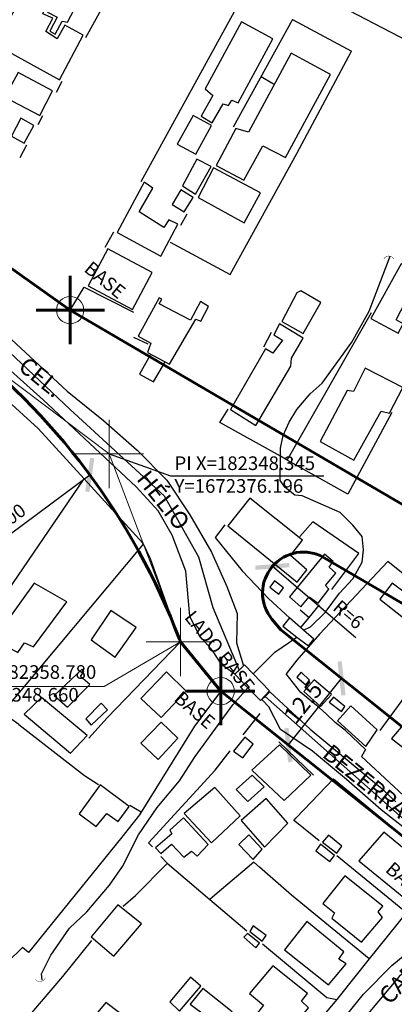
# Model space of a CAD drawing. Units: millimetres. Extents: x 180712 to 183138, y 167228 to 1674283.
# Drawn here: x 182335 to 182390, y 1672296 to 1672440 of the extents above; entities that cross this region are included whole.
import ezdxf
from ezdxf.enums import TextEntityAlignment as Align

# ---------------------------------------------------------------- set-up
doc = ezdxf.new("R2010")
doc.units = ezdxf.units.MM
doc.header["$LTSCALE"] = 5
doc.header["$MEASUREMENT"] = 0
doc.header["$PDMODE"] = 2
doc.header["$PDSIZE"] = 5
doc.layers.get('0').update_dxf_attribs({"linetype": 'CONTINUOUS'})
doc.layers.get('DEFPOINTS').update_dxf_attribs({"linetype": 'CONTINUOUS'})
for name, color, linetype, lineweight in [('Cotas_Coordenadas', 7, 'CONTINUOUS', 20), ('Linhas de Cota', 7, 'CONTINUOUS', 5), ('Segundo arquivo UPV coordenada', 7, 'CONTINUOUS', 20), ('TRACADO_VIARIO', 7, 'CONTINUOUS', 60)]:
    doc.layers.add(name, color=color, linetype=linetype, lineweight=lineweight)
for name, color, linetype in [('T-DIM', 1, 'CONTINUOUS'), ('V-BUEIRO', 5, 'CONTINUOUS'), ('V-EDIFICACAO', 7, 'CONTINUOUS'), ('V-EIXO_DE_LOGRADOURO', 3, 'CONTINUOUS'), ('V-LOTE', 1, 'CONTINUOUS'), ('V-NOME_DOS_LOGRADOUROS', 7, 'CONTINUOUS'), ('V-PONTE_VIADUTO_PASSARELA', 2, 'CONTINUOUS'), ('V-QUADRA', 2, 'CONTINUOUS'), ('V-TESTADA', 2, 'CONTINUOUS'), ('V-VALETA', 173, 'CONTINUOUS')]:
    doc.layers.add(name, color=color, linetype=linetype)
doc.styles.get("Standard").update_dxf_attribs({"font": 'ARIAL.TTF'})
doc.dimstyles.new('ISO-25', dxfattribs={"dimtxt": 2.5, "dimasz": 2.5, "dimexe": 1.25, "dimexo": 0.625, "dimtad": 1, "dimdsep": 46, "dimtxsty": 'Standard', "dimcen": 2.5, "dimadec": 0, "dimazin": 0, "dimtfac": 1, "dimtmove": 0, "dimatfit": 3, "dimfxl": 0, "dimarcsym": 0})
doc.dimstyles.get("Standard").update_dxf_attribs({"dimtxt": 1.2, "dimasz": 0.18, "dimexe": 0.18, "dimexo": 0.0625, "dimgap": 0.09, "dimtad": 0, "dimzin": 0, "dimdsep": 46, "dimtxsty": 'Standard', "dimcen": 0.09, "dimse1": 1, "dimse2": 1, "dimsd1": 1, "dimsd2": 1, "dimadec": 0, "dimazin": 0, "dimtfac": 1, "dimtofl": 0, "dimtmove": 0, "dimatfit": 0, "dimfxl": 0, "dimtolj": 1, "dimtzin": 0, "dimarcsym": 0})

# ---------------------------------------------------------------- blocks, each defined once
blk = doc.blocks.new('305')
at = {"color": 0, "linetype": 'ByBlock', "const_width": 0.05}
blk.add_lwpolyline([(0.73, 0.39, 0.60863), (-0.73, 0.38)], format="xyb", dxfattribs=at)
blk = doc.blocks.new('_ARCHTICK')
at = {"layer": 'Linhas de Cota', "color": 0, "linetype": 'ByBlock'}
blk.add_line((0, 0), (-1, 0), dxfattribs=at)
blk.add_solid([(0.398, 0.309), (0.309, 0.398), (-0.309, -0.398), (-0.398, -0.309)], dxfattribs=at)
blk = doc.blocks.new('*D283')
at = {"layer": 'Cotas_Coordenadas', "color": 0, "lineweight": -2}
blk.add_line((182384.49, 1672349.24), (182372.25, 1672359.71), dxfattribs=at)
at = {"layer": 'DEFPOINTS', "color": 0}
for p in [(182372.25, 1672359.71), (182376.81, 1672355.81)]:
    blk.add_point(p, dxfattribs=at)
at = {"layer": 'Cotas_Coordenadas', "color": 0, "lineweight": -2, "xscale": 5, "yscale": 5, "zscale": 5, "rotation": 139.4265471142841}
blk.add_blockref('_ARCHTICK', (182372.25, 1672359.71), dxfattribs=at)
at = {"layer": 'Cotas_Coordenadas', "color": 0, "insert": (182383.24, 1672352.47), "char_height": 2, "attachment_point": 5, "rotation": 319.4265}
blk.add_mtext('R=6', dxfattribs=at)
blk = doc.blocks.new('*D284')
at = {"layer": 'Cotas_Coordenadas', "color": 0, "lineweight": -2}
blk.add_line((182330.06, 1672361.69), (182345.5, 1672373.12), dxfattribs=at)
at = {"layer": 'DEFPOINTS', "color": 0}
for p in [(182345.5, 1672373.12), (182265.11, 1672313.64)]:
    blk.add_point(p, dxfattribs=at)
at = {"layer": 'Cotas_Coordenadas', "color": 0, "lineweight": -2, "xscale": 5, "yscale": 5, "zscale": 5, "rotation": 36.49690776513997}
blk.add_blockref('_ARCHTICK', (182345.5, 1672373.12), dxfattribs=at)
at = {"layer": 'Cotas_Coordenadas', "color": 0, "insert": (182332.78, 1672365.76), "char_height": 2, "attachment_point": 5, "rotation": 36.4969}
blk.add_mtext('R=100', dxfattribs=at)
blk = doc.blocks.new('*D287')
at = {"layer": 'DEFPOINTS', "color": 0}
for p in [(182382.39, 1672343.31), (182382.39, 1672343.31), (182374.59, 1672333.54)]:
    blk.add_point(p, dxfattribs=at)
at = {"layer": 'T-DIM', "color": 0, "lineweight": -2}
for p, q in [((182374.59, 1672333.54), (182382.39, 1672343.31)), ((182381.9, 1672343.7), (182381.41, 1672344.09)), ((182374.1, 1672333.93), (182373.62, 1672334.32))]:
    blk.add_line(p, q, dxfattribs=at)
at = {"layer": 'T-DIM', "color": 0, "lineweight": -2, "xscale": 5, "yscale": 5, "zscale": 5}
for p, rotation in [((182382.39, 1672343.31), 51.40021873259795), ((182374.59, 1672333.54), 231.4002187325979)]:
    blk.add_blockref('_ARCHTICK', p, dxfattribs=dict(at, rotation=rotation))
at = {"layer": 'T-DIM', "color": 0, "insert": (182377.01, 1672339.61), "char_height": 2.5, "attachment_point": 5, "rotation": 51.4002}
blk.add_mtext('12.5', dxfattribs=at)

msp = doc.modelspace()

# ---------------------------------------------------------------- linework, layer by layer
at = {"color": 0}
for p, q in [((182348.3448, 1672376.1961), (182357.3277, 1672372.998)), ((182357.3277, 1672372.998), (182379.8021, 1672372.998))]:
    msp.add_line(p, q, dxfattribs=at)
at = {"layer": 'Linhas de Cota'}
for centre in [(182342.63, 1672397.26), (182364.68, 1672341.45)]:
    msp.add_circle(centre, 2, dxfattribs=at)
at = {"layer": 'Segundo arquivo UPV coordenada', "color": 0}
for p, q in [((182348.3448, 1672376.1961), (182315.75, 1672400.67)), ((182348.3448, 1672376.1961), (182358.78, 1672348.66)), ((182358.78, 1672348.66), (182347.5996, 1672342.142)), ((182347.5996, 1672342.142), (182324.5108, 1672342.142))]:
    msp.add_line(p, q, dxfattribs=at)
for p in [(182348.3448, 1672376.1961), (182358.78, 1672348.66)]:
    msp.add_point(p, dxfattribs=at)
at = {"layer": 'TRACADO_VIARIO'}
for p, q in [((182342.63, 1672397.26), (182328.43, 1672407.32)), ((182342.63, 1672397.26), (182422.687, 1672350.379)), ((182379.8428, 1672360.9896), (182415.883, 1672339.893)), ((182372.1864, 1672351.9898), (182373.491, 1672350.4107)), ((182373.491, 1672350.4107), (182405.0985, 1672325.179)), ((182364.68, 1672341.45), (182358.78, 1672348.66)), ((182364.68, 1672341.45), (182397.3, 1672315.41))]:
    msp.add_line(p, q, dxfattribs=at)
msp.add_lwpolyline([(182358.78, 1672348.66), (182358.6214, 1672349.0785, 0.14207099), (182325.1546, 1672393.6085), (182309.89, 1672405.07), (182302.1, 1672410.25), (182292.69, 1672415.85)], format="xyb", dxfattribs=at)
msp.add_arc((182376.8118, 1672355.8115), 6, 59.656885, 219.564918, dxfattribs=at)
for p in [(182342.63, 1672397.26), (182364.68, 1672341.45)]:
    msp.add_point(p, dxfattribs=at)
at = {"layer": 'V-EDIFICACAO'}
for points in [[(182339.07, 1672438.08), (182340.06, 1672440.01), (182338.64, 1672440.66), (182338.9, 1672441.39), (182335.56, 1672443.23), (182331.61, 1672436.16), (182341.04, 1672430.97), (182344.52, 1672437.53), (182341.86, 1672438.98), (182340.74, 1672436.97), (182339.07, 1672438.08)], [(182339.29, 1672443.66), (182338.34, 1672442.24), (182339.41, 1672441.6), (182339.29, 1672440.87), (182340.7, 1672440.14), (182339.63, 1672438.13), (182340.4, 1672437.66), (182341.47, 1672439.58), (182342.24, 1672439.41), (182343.23, 1672441.3), (182339.29, 1672443.66)], [(182362.39, 1672429.68), (182363.51, 1672428.7), (182361.83, 1672425.65), (182363.42, 1672424.67), (182365.05, 1672427.45), (182365.82, 1672427.2), (182366.33, 1672428.01), (182367.23, 1672427.62), (182372.34, 1672436.97), (182367.75, 1672439.5), (182362.39, 1672429.68)], [(182368.74, 1672423.3), (182366.89, 1672423.85), (182364.02, 1672418.45), (182368.09, 1672416.27), (182370.84, 1672421.32), (182374.18, 1672419.61), (182380.78, 1672431.78), (182374.99, 1672434.87), (182368.74, 1672423.3)], [(182335, 1672432.04), (182333.07, 1672428.44), (182338.17, 1672425.74), (182340.01, 1672429.38), (182335, 1672432.04)], [(182335.38, 1672425.35), (182334.01, 1672422.74), (182335.9, 1672421.71), (182337.31, 1672424.28), (182335.38, 1672425.35)], [(182358.28, 1672421.58), (182361.06, 1672420.08), (182363.33, 1672424.28), (182360.63, 1672425.74), (182358.28, 1672421.58)], [(182361.19, 1672419.35), (182359.09, 1672415.45), (182360.98, 1672414.25), (182363.29, 1672418.28), (182361.19, 1672419.35)], [(182363.63, 1672418.07), (182361.36, 1672413.74), (182368.13, 1672410.05), (182370.49, 1672414.42), (182363.63, 1672418.07)], [(182352.75, 1672411.64), (182354.76, 1672415.11), (182353.47, 1672416.01), (182349.49, 1672408.63), (182355.92, 1672405.16), (182358.4, 1672409.84), (182357.08, 1672410.48), (182356.35, 1672409.36), (182352.75, 1672411.64)], [(182358.83, 1672414.89), (182357.59, 1672412.71), (182359.35, 1672411.64), (182360.63, 1672413.74), (182358.83, 1672414.89)], [(182348.12, 1672406.23), (182345.24, 1672400.83), (182351.76, 1672397.36), (182354.63, 1672402.76), (182348.12, 1672406.23)], [(182386.7, 1672396.03), (182390.68, 1672393.89), (182391.41, 1672395.26), (182390.38, 1672395.82), (182393.86, 1672402.5), (182391.15, 1672404.01), (182386.7, 1672396.03)], [(182376.41, 1672400.06), (182375.85, 1672399.8), (182373.62, 1672395.6), (182376.79, 1672393.85), (182379.37, 1672398.39), (182376.41, 1672400.06)], [(182355.66, 1672398.18), (182356.0306, 1672398.8544), (182355.66, 1672399.03), (182352.57, 1672393.46), (182354.46, 1672392.39), (182353.95, 1672391.06), (182357.16, 1672389.34), (182361.02, 1672395.95), (182361.79, 1672395.65), (182362.91, 1672397.79), (182361.7, 1672398.52), (182360.25, 1672395.77), (182355.66, 1672398.18)], [(182372.34, 1672390.93), (182371.26, 1672391.57), (182366.12, 1672382.7), (182369.81, 1672380.34), (182374.95, 1672389.04), (182375.04, 1672390.2), (182376.79, 1672393.12), (182373.32, 1672395.22), (182372.46, 1672393.63), (182373.75, 1672392.86), (182372.34, 1672390.93)], [(182385.84, 1672388.74), (182384.12, 1672385.32), (182383.22, 1672385.49), (182379.24, 1672378.03), (182384.21, 1672375.28), (182388.2, 1672382.44), (182389.4, 1672382.14), (182391.37, 1672385.92), (182385.84, 1672388.74)], [(182368.95, 1672369.71), (182365.73, 1672365.64), (182375.89, 1672357.41), (182377.31, 1672359.21), (182374.91, 1672361.31), (182376.67, 1672363.54), (182368.95, 1672369.71)], [(182374.74, 1672355.27), (182376.41, 1672353.77), (182377.65, 1672355.27), (182378.94, 1672354.32), (182380.52, 1672356.38), (182380.05, 1672356.94), (182381.55, 1672358.74), (182380.57, 1672359.6), (182381.17, 1672360.45), (182379.88, 1672361.52), (182374.74, 1672355.27)], [(182372.55, 1672357.62), (182371.86, 1672356.68), (182373.19, 1672355.65), (182373.88, 1672356.59), (182372.55, 1672357.62)], [(182333.63, 1672352.09), (182332.73, 1672352.52), (182330.71, 1672349.39), (182334.96, 1672347.08), (182335.94, 1672348.54), (182337.23, 1672347.94), (182342.11, 1672354.54), (182337.36, 1672357.24), (182333.63, 1672352.09)], [(182389.83, 1672357.28), (182387.98, 1672354.92), (182392.4, 1672351.45), (182394.28, 1672353.89), (182389.83, 1672357.28)], [(182348.59, 1672353.25), (182345.72, 1672348.96), (182349.23, 1672346.44), (182352.27, 1672350.76), (182348.59, 1672353.25)], [(182340.27, 1672340.82), (182342.24, 1672339.1), (182345.5, 1672342.41), (182344.13, 1672343.61), (182344.64, 1672344.33), (182344.39, 1672344.68), (182340.27, 1672340.82)], [(182353, 1672340.39), (182355.96, 1672337.56), (182359.6, 1672341.42), (182356.73, 1672344.25), (182353, 1672340.39)], [(182376.45, 1672344.21), (182375.85, 1672343.48), (182377.18, 1672342.36), (182377.69, 1672343.05), (182376.45, 1672344.21)], [(182378.38, 1672343.09), (182376.88, 1672341.38), (182379.32, 1672339.19), (182380.91, 1672340.95), (182378.38, 1672343.09)], [(182338.43, 1672340.52), (182335.9, 1672338.08), (182342.67, 1672332.37), (182345.12, 1672334.95), (182338.43, 1672340.52)], [(182381.21, 1672340.56), (182380.57, 1672339.83), (182382.37, 1672338.46), (182382.88, 1672339.19), (182381.21, 1672340.56)], [(182344.9, 1672337.39), (182345.72, 1672336.45), (182348.07, 1672338.72), (182347.17, 1672339.66), (182344.9, 1672337.39)], [(182383.74, 1672339.28), (182381.81, 1672337.09), (182385.97, 1672333.36), (182387.6, 1672335.8), (182383.74, 1672339.28)], [(182352.96, 1672333.83), (182355.53, 1672331.43), (182358.4, 1672334.56), (182355.96, 1672336.88), (182352.96, 1672333.83)], [(182391.71, 1672336.83), (182389.7, 1672334.52), (182391.45, 1672333.15), (182393.3, 1672335.46), (182391.71, 1672336.83)], [(182366.55, 1672332.63), (182367.92, 1672331.69), (182369.46, 1672333.7), (182368.22, 1672334.69), (182366.55, 1672332.63)], [(182369.25, 1672329.85), (182373.96, 1672325.43), (182377.87, 1672329.16), (182373.28, 1672333.58), (182369.25, 1672329.85)], [(182369.29, 1672329.16), (182366.93, 1672327.06), (182368.65, 1672325.3), (182371.05, 1672327.45), (182369.29, 1672329.16)], [(182343.92, 1672323.46), (182346.44, 1672321.62), (182347.99, 1672323.5), (182349.66, 1672322.34), (182351.25, 1672324.57), (182347.04, 1672327.7), (182343.92, 1672323.46)], [(182359.35, 1672323.54), (182363.33, 1672319.21), (182367.53, 1672323.16), (182363.81, 1672327.32), (182359.35, 1672323.54)], [(182371.35, 1672325.73), (182367.66, 1672322.52), (182371.09, 1672318.57), (182374.52, 1672322.09), (182371.35, 1672325.73)], [(182359.22, 1672322.9), (182357.25, 1672321.1), (182357.5, 1672320.54), (182355.15, 1672318.49), (182355.92, 1672317.67), (182357.46, 1672319.04), (182359.3, 1672317.11), (182360.42, 1672318.01), (182361.23, 1672317.29), (182362.86, 1672318.96), (182359.22, 1672322.9)], [(182368.82, 1672320.42), (182367.36, 1672318.96), (182369.46, 1672316.77), (182370.75, 1672318.31), (182368.82, 1672320.42)], [(182380.48, 1672320.37), (182379.62, 1672319.34), (182381.72, 1672317.71), (182382.45, 1672318.74), (182380.48, 1672320.37)], [(182388.58, 1672320.8), (182384.9, 1672316.6), (182391.5, 1672311.24), (182393.9, 1672314.16), (182392.78, 1672315.1), (182393.81, 1672316.51), (182388.58, 1672320.8)], [(182379.32, 1672319.04), (182378.64, 1672318.06), (182380.65, 1672316.47), (182381.34, 1672317.37), (182379.32, 1672319.04)], [(182382.88, 1672314.41), (182379.67, 1672310.34), (182381.38, 1672308.97), (182380.99, 1672308.2), (182385.32, 1672304.68), (182388.37, 1672308.28), (182387.77, 1672309.14), (182388.45, 1672309.96), (182382.88, 1672314.41)], [(182349.62, 1672310.13), (182345.72, 1672305.45), (182349.02, 1672302.63), (182353.09, 1672307.34), (182349.62, 1672310.13)], [(182369.46, 1672307.08), (182368.95, 1672306.23), (182370.75, 1672304.81), (182371.35, 1672305.63), (182369.46, 1672307.08)], [(182374.05, 1672303.53), (182380.48, 1672298.42), (182383.05, 1672301.51), (182381.98, 1672302.2), (182382.71, 1672303.27), (182377.31, 1672307.68), (182374.05, 1672303.53)], [(182368.61, 1672305.97), (182368.05, 1672305.41), (182369.85, 1672303.83), (182370.36, 1672304.55), (182368.61, 1672305.97)], [(182372.34, 1672301.21), (182368.91, 1672297.14), (182370.96, 1672295.47), (182369.12, 1672293.07), (182371.74, 1672290.92), (182373.49, 1672293.11), (182375.04, 1672291.99), (182377.57, 1672295.04), (182376.54, 1672296.02), (182377.39, 1672297.14), (182372.34, 1672301.21)], [(182357.25, 1672295.94), (182358.66, 1672294.57), (182361.79, 1672298.21), (182360.25, 1672299.54), (182357.25, 1672295.94)], [(182362.05, 1672297.91), (182360.2, 1672295.6), (182364.62, 1672292.34), (182366.38, 1672294.48), (182362.05, 1672297.91)], [(182347.86, 1672295.85), (182342.33, 1672289.21), (182346.36, 1672285.69), (182351.85, 1672292.81), (182347.86, 1672295.85)]]:
    msp.add_lwpolyline(points, close=True, dxfattribs=at)
at = {"layer": 'V-EIXO_DE_LOGRADOURO'}
for points in [[(182291.93, 1672423.14), (182294.99, 1672421.19), (182300.86, 1672417.44), (182315.18, 1672407.19), (182329.26, 1672395.3), (182342.64, 1672382.71), (182356.41, 1672370.04), (182361.44, 1672361.11), (182363.55, 1672353.71), (182367.37, 1672344.54)], [(182371.21, 1672340.68), (182396.01, 1672318.7), (182397.97, 1672316.29), (182398.22, 1672315.56), (182399.02, 1672313.21), (182399.78, 1672307.36)], [(182399.78, 1672307.36), (182398.74, 1672306.46), (182390.85, 1672299.64), (182381.52, 1672288.52), (182372.58, 1672276.62), (182366.99, 1672269.54), (182363.8, 1672265.5), (182362.51, 1672264.21)]]:
    msp.add_lwpolyline(points, dxfattribs=at)
at = {"layer": 'V-LOTE'}
for points in [[(182344.92, 1672437.2), (182352.77, 1672451.43)], [(182353.01, 1672416.1), (182368.06, 1672443.55)], [(182375.2, 1672439.82), (182366.51, 1672424.03)], [(182375.2, 1672439.82), (182383.83, 1672435.17)], [(182357.26, 1672407.2), (182366.08, 1672402.49), (182375.82, 1672420.21), (182383.83, 1672435.17)], [(182370.61, 1672431.46), (182372.4, 1672430.41)], [(182341.41, 1672430.76), (182340.56, 1672429.14)], [(182338.58, 1672425.7), (182337.86, 1672424.4)], [(182336.22, 1672421.42), (182335.23, 1672419.55)], [(182358.86, 1672409.71), (182359.77, 1672411.36)], [(182347.77, 1672406.46), (182349, 1672408.71)], [(182328.43, 1672407.32), (182342.63, 1672397.26)], [(182342.63, 1672397.26), (182344.67, 1672400.61)], [(182374.41, 1672375.29), (182386.76, 1672396.89)], [(182371, 1672391.89), (182372.11, 1672394)], [(182354.33, 1672390.65), (182352.76, 1672387.88)], [(182354.83, 1672386.74), (182356.49, 1672389.57)], [(182352.76, 1672387.88), (182354.83, 1672386.74)], [(182337.92, 1672379.92), (182332.99, 1672384.4)], [(182373.43, 1672375.84), (182364.55, 1672380.8), (182365.79, 1672382.74)], [(182389.75, 1672382.24), (182383.33, 1672370.3), (182374.41, 1672375.29)], [(182344.69, 1672372.52), (182337.92, 1672379.92)], [(182374.41, 1672375.29), (182373.43, 1672375.84)], [(182328.29, 1672348.61), (182344.69, 1672372.52)], [(182353.26, 1672363.14), (182344.69, 1672372.52)], [(182380.99, 1672356.34), (182384.91, 1672361.6), (182378.2, 1672366.25), (182376.27, 1672364.09)], [(182365.27, 1672365.78), (182363.85, 1672363.96), (182367.81, 1672359.06), (182371.69, 1672354.99), (182374.76, 1672352.19)], [(182335.12, 1672336.54), (182332.69, 1672338.28), (182353.35, 1672362.97)], [(182353.35, 1672362.97), (182353.26, 1672363.14)], [(182354.4, 1672360.84), (182353.35, 1672362.97)], [(182358.69, 1672348.77), (182354.4, 1672360.84)], [(182395.8, 1672355.11), (182389.17, 1672360.42), (182379.18, 1672349.8), (182375.84, 1672346), (182374.27, 1672343.98)], [(182376.33, 1672353.36), (182377.65, 1672352.24)], [(182377.65, 1672352.24), (182379.15, 1672354.09)], [(182374.76, 1672352.19), (182374.79, 1672352.16)], [(182376.47, 1672350.79), (182377.65, 1672352.24)], [(182388.07, 1672335.69), (182399.89, 1672351.77)], [(182345.38, 1672334.57), (182348.06, 1672337.55), (182358.78, 1672348.66)], [(182358.78, 1672348.66), (182358.69, 1672348.77)], [(182364.68, 1672341.45), (182358.78, 1672348.66)], [(182376.4, 1672341.24), (182374.27, 1672343.98)], [(182364.68, 1672341.45), (182360.83, 1672336.31), (182352.76, 1672323.35), (182350.17, 1672320.05), (182336.54, 1672303.15), (182335.64, 1672303.91), (182333.44, 1672301.76), (182328.99, 1672296.85)], [(182381.44, 1672336.85), (182380.17, 1672338.05), (182379.16, 1672339)], [(182367.99, 1672335.03), (182370.46, 1672338.16)], [(182335.12, 1672336.54), (182344.71, 1672329.08), (182346.75, 1672327.75)], [(182354.71, 1672318.64), (182354.12, 1672319.24), (182363.89, 1672329.86), (182366.09, 1672332.72)], [(182385.88, 1672332.91), (182385.3, 1672331.87)], [(182395.58, 1672322.34), (182385.3, 1672331.87)], [(182379.13, 1672319.51), (182375.78, 1672322.18), (182375.38, 1672322.5), (182375.74, 1672322.87), (182381.22, 1672328.6)], [(182381.22, 1672328.6), (182397.3, 1672315.41)], [(182351.39, 1672324.76), (182353.02, 1672323.77)], [(182356.82, 1672316.23), (182355.91, 1672317.22)], [(182381.7, 1672317.35), (182391.91, 1672309.04)], [(182350.37, 1672309.95), (182352.22, 1672311.53), (182356.83, 1672316.22), (182356.82, 1672316.23)], [(182356.82, 1672316.23), (182363.08, 1672310.93)], [(182386.45, 1672302.22), (182375.04, 1672311.56), (182370.37, 1672315.68), (182369.55, 1672316.41), (182368.55, 1672315.56), (182364.14, 1672311.83), (182363.08, 1672310.93)], [(182363.08, 1672310.93), (182368.52, 1672306.33)], [(182391.91, 1672309.04), (182386.45, 1672302.22)], [(182335.59, 1672292.67), (182341.54, 1672299.63), (182345.81, 1672304.91)], [(182370.79, 1672304.43), (182380.21, 1672296.56), (182381.69, 1672296.29)], [(182386.45, 1672302.22), (182382.04, 1672296.72), (182381.69, 1672296.29)], [(182381.69, 1672296.29), (182380.37, 1672294.72), (182374.73, 1672288)]]:
    msp.add_lwpolyline(points, dxfattribs=at)
at = {"layer": 'V-PONTE_VIADUTO_PASSARELA'}
for points in [[(182374.76, 1672352.19), (182373.77, 1672350.97), (182375.86, 1672349.37)], [(182376.81, 1672350.39), (182374.76, 1672352.19)], [(182375.86, 1672349.37), (182377.55, 1672348.08), (182378.34, 1672349.05), (182376.81, 1672350.39)], [(182367.37, 1672344.54), (182368.01, 1672345.14)], [(182368.01, 1672345.14), (182368.16, 1672345.28), (182369.43, 1672343.96)], [(182366.73, 1672343.93), (182367.37, 1672344.54)], [(182368.67, 1672341.94), (182366.73, 1672343.93)], [(182369.43, 1672343.96), (182371.83, 1672341.49), (182370.49, 1672340.08), (182368.67, 1672341.94)]]:
    msp.add_lwpolyline(points, dxfattribs=at)
at = {"layer": 'V-QUADRA'}
for p, q in [((182398.72, 1672433.16), (182369.06, 1672448.7)), ((182338.69, 1672384.13), (182318.22, 1672402.26)), ((182327.31, 1672399.14), (182342.19, 1672385.37)), ((182342.19, 1672385.37), (182347.5, 1672381.06)), ((182352.31, 1672371.37), (182338.69, 1672384.13)), ((182347.5, 1672381.06), (182352.46, 1672376.75)), ((182352.46, 1672376.75), (182356.79, 1672372.36)), ((182356.79, 1672372.36), (182360.18, 1672367.26)), ((182355.5, 1672367.85), (182352.31, 1672371.37)), ((182357.55, 1672364.3), (182355.5, 1672367.85)), ((182360.18, 1672367.26), (182363.33, 1672361.81)), ((182359.56, 1672359), (182357.55, 1672364.3)), ((182363.33, 1672361.81), (182365.57, 1672356.75)), ((182360.15, 1672352.44), (182359.56, 1672359)), ((182365.57, 1672356.75), (182367.11, 1672352.83)), ((182361.57, 1672349.55), (182360.15, 1672352.44)), ((182367.11, 1672352.83), (182366.99, 1672348.5)), ((182363.5, 1672347.38), (182361.57, 1672349.55)), ((182366.99, 1672348.5), (182368.01, 1672345.14)), ((182364.84, 1672345.31), (182363.5, 1672347.38)), ((182366.73, 1672343.93), (182364.84, 1672345.31)), ((182368.01, 1672345.14), (182366.73, 1672343.93)), ((182368.01, 1672345.14), (182368.01, 1672345.14)), ((182366.73, 1672343.93), (182366.73, 1672343.93)), ((182370.72, 1672340.2), (182371.21, 1672340.68)), ((182371.21, 1672340.68), (182371.9, 1672341.34)), ((182371.21, 1672340.68), (182371.21, 1672340.68)), ((182371.9, 1672341.34), (182377.8, 1672335.89)), ((182371.74, 1672339.16), (182370.72, 1672340.2)), ((182373.43, 1672335.83), (182371.74, 1672339.16)), ((182377.8, 1672335.89), (182388.08, 1672327.31)), ((182378.15, 1672332.64), (182373.43, 1672335.83)), ((182383.14, 1672328.52), (182378.15, 1672332.64)), ((182388.21, 1672324.05), (182383.14, 1672328.52)), ((182388.08, 1672327.31), (182390.35, 1672325.24)), ((182396.29, 1672317.66), (182388.21, 1672324.05)), ((182389.77, 1672301.28), (182394.37, 1672305.09)), ((182385.61, 1672297.04), (182389.77, 1672301.28)), ((182382.29, 1672292.97), (182385.61, 1672297.04))]:
    msp.add_line(p, q, dxfattribs=at)
at = {"layer": 'V-TESTADA'}
for points in [[(182375.2, 1672439.82), (182383.83, 1672435.17)], [(182328.43, 1672407.32), (182342.63, 1672397.26)], [(182344.67, 1672400.61), (182351.89, 1672396.95)], [(182351.91, 1672393.29), (182353.98, 1672392.32)], [(182352.76, 1672387.88), (182354.83, 1672386.74)], [(182337.92, 1672379.92), (182332.99, 1672384.4)], [(182344.69, 1672372.52), (182337.92, 1672379.92)], [(182353.26, 1672363.14), (182344.69, 1672372.52)], [(182353.35, 1672362.97), (182353.26, 1672363.14)], [(182354.4, 1672360.84), (182353.35, 1672362.97)], [(182358.69, 1672348.77), (182354.4, 1672360.84)], [(182358.78, 1672348.66), (182358.69, 1672348.77)], [(182364.68, 1672341.45), (182358.78, 1672348.66)], [(182376.4, 1672341.24), (182374.27, 1672343.98)], [(182379.16, 1672339), (182378.17, 1672339.8), (182376.4, 1672341.24)], [(182381.44, 1672336.85), (182380.17, 1672338.05), (182379.16, 1672339)], [(182385.88, 1672332.91), (182382.97, 1672335.66), (182381.44, 1672336.85)], [(182373.19, 1672334.03), (182378.29, 1672329.13)], [(182395.58, 1672322.34), (182385.3, 1672331.87)], [(182381.22, 1672328.6), (182397.3, 1672315.41)], [(182391.91, 1672309.04), (182386.45, 1672302.22)], [(182386.45, 1672302.22), (182382.04, 1672296.72), (182381.69, 1672296.29)], [(182381.69, 1672296.29), (182380.37, 1672294.72), (182374.73, 1672288)]]:
    msp.add_lwpolyline(points, dxfattribs=at)
at = {"layer": 'V-VALETA'}
for points in [[(182373.43, 1672375.84), (182373.44, 1672377.04), (182373.85, 1672378.9), (182374.71, 1672380.85), (182375.84, 1672382.68), (182377.77, 1672385.01), (182379.53, 1672386.57), (182383.92, 1672392.56), (182386.44, 1672397.11), (182389.5, 1672405.16)], [(182376.81, 1672350.39), (182377.82, 1672350.84), (182380, 1672352.95), (182382.07, 1672355.8), (182384.04, 1672357.89), (182385.41, 1672360.35), (182385.6, 1672362.14), (182385.42, 1672364.08), (182384.06, 1672365.75), (182382.18, 1672367.59), (182376.62, 1672370.03), (182375.55, 1672370.13), (182374.14, 1672371.26), (182373.4, 1672372.28), (182373.43, 1672375.84)], [(182369.43, 1672343.96), (182372.59, 1672347.15), (182375.86, 1672349.37)], [(182338.5, 1672299.1), (182338.44, 1672300.02), (182339.81, 1672302.75), (182342.52, 1672306.71), (182345.05, 1672309.13), (182348.39, 1672313.02), (182350.3, 1672315.78), (182352.62, 1672320.41), (182355.36, 1672324.42), (182358.62, 1672328.31), (182360.92, 1672331.85), (182366.44, 1672339.44), (182368.67, 1672341.94)]]:
    msp.add_lwpolyline(points, dxfattribs=at)

# ---------------------------------------------------------------- block references
at = {"layer": 'V-BUEIRO', "xscale": 0.999998301267624, "yscale": 0.999998301267624, "zscale": 0.999998301267624}
msp.add_blockref('305', (182389.31, 1672404.35), dxfattribs=at)
at = {"layer": 'V-BUEIRO', "xscale": 0.9999984954919119, "yscale": 0.9999984954919119, "zscale": 0.9999984954919119, "rotation": 188}
msp.add_blockref('305', (182338.1904, 1672299.7293), dxfattribs=at)

# ---------------------------------------------------------------- texts
at = {"layer": 'Cotas_Coordenadas'}
for rotation, p in [(320.410192, (182344.5183, 1672403.0363)), (319.020779, (182357.6864, 1672340.1298)), (318.909056, (182388.6749, 1672315.1108))]:
    msp.add_text('BASE', height=2, rotation=rotation, dxfattribs=at).set_placement(p)
at = {"layer": 'Cotas_Coordenadas', "char_height": 2, "attachment_point": 4}
for s, insert in [('PI X=182348.345  \\PY=1672376.196', (182357.9087, 1672372.9034)), ('PT X=182358.780  \\PY=1672348.660', (182325.0081, 1672342.3196))]:
    msp.add_mtext(s, dxfattribs=dict(at, insert=insert))
at = {"layer": 'Cotas_Coordenadas', "insert": (182358.7779, 1672351.8041), "char_height": 2, "attachment_point": 7, "rotation": 308.954726}
msp.add_mtext('LADO BASE', dxfattribs=at)
at = {"layer": 'V-NOME_DOS_LOGRADOUROS'}
for s, height, rotation, p in [('CEL.', 2.49966, 321, (182334.3557, 1672388.0583)), ('HÉLIO', 2.49966, 308.596738, (182351.6272, 1672371.9948)), ('BEZERRA', 2.49966, 321, (182378.92, 1672331.33)), ('CARIBONI', 2.50002, 46, (182389.9971, 1672294.8508))]:
    msp.add_text(s, height=height, rotation=rotation, dxfattribs=at).set_placement(p, align=Align.BOTTOM_LEFT)

# ---------------------------------------------------------------- dimensions: what is measured, and where the dimension line sits
at = {"layer": 'Cotas_Coordenadas'}
for center, mpoint, picture, middle in [((182265.111, 1672313.6413), (182345.4999, 1672373.1192), '*D284', (182333.76, 1672364.4331)), ((182376.8118, 1672355.8115), (182372.2543, 1672359.714), '*D283', (182382.1688, 1672351.2242))]:
    dim = msp.add_radius_dim(center=center, mpoint=mpoint, dimstyle='ISO-25', override={"dimtxt": 2, "dimasz": 5, "dimdsep": 0, "dimpost": 'R=<>', "dimblk": 'ARCHTICK', "dimcen": 0.3}, dxfattribs=at)
    dim.commit()
    dim.dimension.update_dxf_attribs({"geometry": picture, "text_midpoint": middle, "dimtype": 164})
at = {"layer": 'T-DIM', "color": 0}
dim = msp.add_aligned_dim(p1=(182374.5924, 1672333.5371), p2=(182382.3908, 1672343.3062), distance=0, dimstyle='Standard', override={"dimtxt": 2.5, "dimasz": 5, "dimexe": 1.25, "dimexo": 0.625, "dimgap": 0.625, "dimtad": 1, "dimzin": 8, "dimdsep": 0, "dimpost": '<>', "dimblk": 'ARCHTICK', "dimcen": 0.3, "dimse1": 0, "dimse2": 0, "dimsd1": 0, "dimsd2": 0, "dimtofl": 1, "dimatfit": 3, "dimtolj": 0, "dimtzin": 8}, dxfattribs=at)
dim.commit()
dim.dimension.update_dxf_attribs({"geometry": '*D287', "text_midpoint": (182377.0056, 1672339.6079)})

doc.saveas('drawing.dxf')
